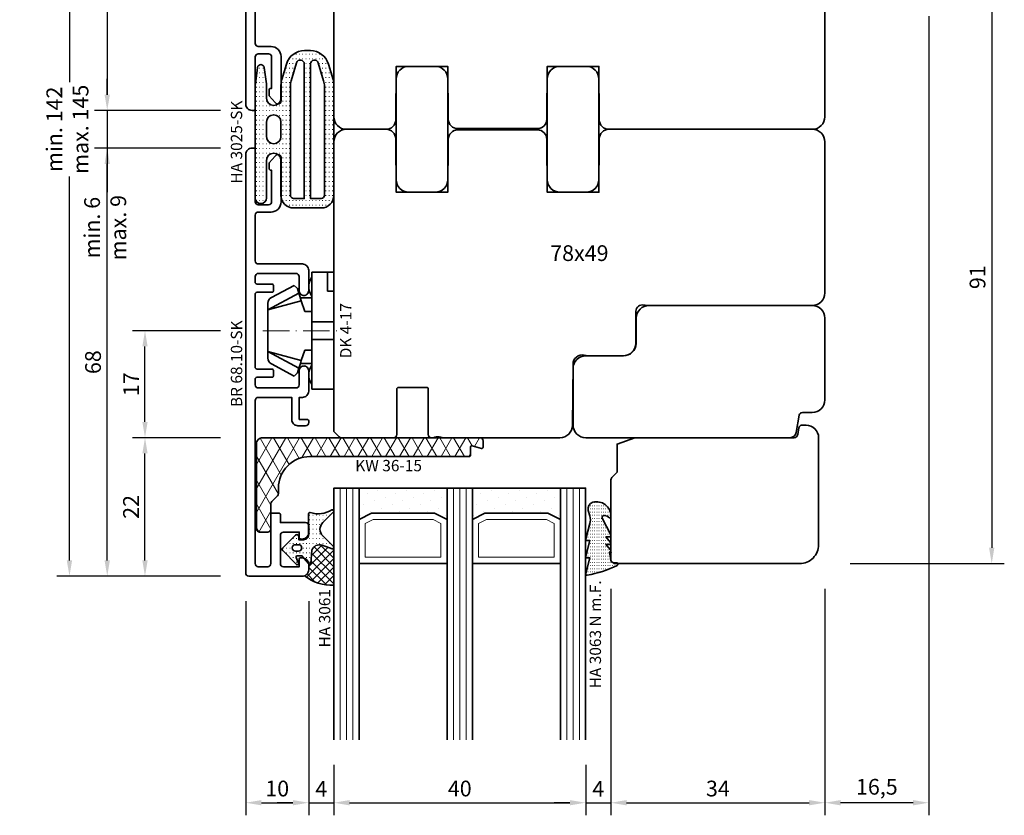
# Model space of a CAD drawing. Units: millimetres. Extents: x -85 to 3269, y -10100 to 93.
# Drawn here: x 878 to 1035, y -9118 to -8992 of the extents above; entities that cross this region are included whole.
import ezdxf
from ezdxf.enums import TextEntityAlignment as Align

# ---------------------------------------------------------------- set-up
doc = ezdxf.new("R2010")
doc.units = ezdxf.units.MM
doc.linetypes.add('Strich-Punkt-Linie', pattern=[6.3, 4.2, -1.05, 0, -1.05])
doc.layers.get('Defpoints').update_dxf_attribs({"color": 141})
for name, color, linetype, lineweight in [('FT_00_Artikelnummern', 6, 'Continuous', 35), ('FT_00_Bemaßungen', 3, 'Continuous', 25), ('FT_00_Bemerkungen', 3, 'Continuous', 25), ('FT_00_Schraffuren', 8, 'Continuous', 18), ('FT_01_Holz', 43, 'Continuous', 35), ('FT_02_Glas', 140, 'Continuous', 35), ('FT_03_Aluminium', 240, 'Continuous', 35), ('FT_05_Dichtungen', 154, 'Continuous', 35), ('FT_06_Kunststoff', 4, 'Continuous', 35), ('FT__Mittellinien', 8, 'Strich-Punkt-Linie', 18)]:
    doc.layers.add(name, color=color, linetype=linetype, lineweight=lineweight)
doc.layers.get('0').off()
doc.styles.add('FT_2020_01.8', font='tahoma.ttf', dxfattribs={"height": 1.8})
doc.styles.add('FT_2020_02.5', font='tahoma.ttf', dxfattribs={"height": 2.5})
doc.dimstyles.new('FT_1zu1', dxfattribs={"dimtxt": 2.5, "dimasz": 2.5, "dimexe": 2, "dimexo": 4, "dimtad": 1, "dimtxsty": 'FT_2020_02.5', "dimcen": 2.5, "dimclrt": 6, "dimadec": 0, "dimazin": 0, "dimtfac": 1, "dimtix": 1, "dimtmove": 0, "dimatfit": 0, "dimfxl": 0, "dimarcsym": 0})

# ---------------------------------------------------------------- blocks, each defined once
blk = doc.blocks.new('GUTMANN_Halter_DK 4-17')
for p, q in [((-3.5, 8.5), (-3.5, 9.3)), ((0, 9.3), (-3.5, 9.3)), ((-3.5, 5.5), (-3.5, 8.5)), ((-1, 7.92), (-1, 9.3)), ((-1, 7.48), (-1, 7.92)), ((0, 9.3), (0, 2.35)), ((-6.3, 7.2), (-9.92, 5.28)), ((-6.3, 7.2), (-5.8, 6.7)), ((-5.57, 5.98), (-5.8, 6.7)), ((-1, 6.3), (-1, 7.48)), ((0, 6.3), (-1, 6.3)), ((-10.5, 3.33), (-5.57, 5.98)), ((-10.5, 3.33), (-5.17, 4.75)), ((-5.41, 5.51), (-5.57, 5.98)), ((-5.17, 4.75), (-5.41, 5.51)), ((-5.31, 5.2), (-3.5, 5.2)), ((-4.62, 3.07), (-5.17, 4.75)), ((-3.5, 4.5), (-3.5, 5.5)), ((-10.5, 4.1), (-10.5, 4.37)), ((-10.5, 3.33), (-10.5, 4.1)), ((-10.5, 3.33), (-10.5, 4.1)), ((-10.5, 0), (-10.5, 3.33)), ((-10.5, 0), (-10.5, 3.33)), ((-3.5, 3.18), (-3.5, 4.5)), ((-3.5, 2.35), (-3.5, 3.18)), ((-3.5, 3.07), (-4.62, 3.07)), ((-3.5, 1.41), (-3.5, 2.35)), ((0, 1.41), (0, 2.35)), ((-10.5, -3.33), (-10.5, 0)), ((0, 1.41), (-3.5, 1.41)), ((-3.5, 0), (-3.5, 1.41)), ((0, 0), (0, 1.41)), ((0, -1.41), (0, 0)), ((-3.5, -1.41), (-3.5, 0)), ((0, -1.41), (-3.5, -1.41)), ((-3.5, -2.35), (-3.5, -1.41)), ((0, -2.35), (0, -1.41)), ((-5.17, -4.75), (-4.62, -3.07)), ((-4.62, -3.07), (-3.5, -3.07)), ((-3.5, -3.07), (-3.5, -2.35)), ((-3.5, -3.18), (-3.5, -3.07)), ((0, -2.35), (0, -7.6)), ((-10.5, -3.33), (-5.17, -4.75)), ((-10.5, -3.33), (-5.57, -5.98)), ((-10.5, -4.37), (-10.5, -3.33)), ((-3.5, -4.5), (-3.5, -3.18)), ((-3.5, -5.2), (-3.5, -4.5)), ((-9.92, -5.28), (-6.3, -7.2)), ((-5.8, -6.7), (-5.57, -5.98)), ((-5.57, -5.98), (-5.31, -5.2)), ((-5.31, -5.2), (-5.17, -4.75)), ((-3.5, -5.2), (-5.31, -5.2)), ((-3.5, -5.5), (-3.5, -5.2)), ((-3.5, -7.48), (-3.5, -5.5)), ((-5.8, -6.7), (-6.3, -7.2)), ((-3.5, -8.5), (-3.5, -7.48)), ((0, -7.6), (0, -9.3)), ((-3.5, -9.3), (-3.5, -8.5)), ((-3.5, -9.3), (0, -9.3))]:
    blk.add_line(p, q)
for centre, radius, start, end in [((-1.5, 7), 2.5, 143.1301, 216.8699), ((-9.5, 4.37), 1, 115, 180), ((-9.5, -4.37), 1, 180, 245), ((-1.5, -7), 2.5, 143.1301, 216.8699)]:
    blk.add_arc(centre, radius, start, end)
at = {"layer": 'FT__Mittellinien'}
blk.add_line((-11.27, 0), (0.8, 0), dxfattribs=at)
at = {"layer": 'FT_00_Artikelnummern', "style": 'FT_2020_01.8'}
blk.add_attdef('ARTIKELNR', text='', height=1.8, rotation=90, dxfattribs=at).set_placement((1, 0), align=Align.TOP_CENTER)
blk = doc.blocks.new('*D5827')
at = {"layer": 'Defpoints', "color": 0}
for p in [(898.09, -9058.5), (914.09, -9058.5), (914.09, -9080.5)]:
    blk.add_point(p, dxfattribs=at)
at = {"layer": 'FT_00_Bemaßungen', "color": 0, "lineweight": -2}
for p, q in [((910.09, -9058.5), (896.09, -9058.5)), ((898.09, -9078), (898.09, -9061)), ((910.09, -9080.5), (896.09, -9080.5))]:
    blk.add_line(p, q, dxfattribs=at)
at = {"layer": 'FT_00_Bemaßungen', "color": 0}
for points in [[(898.51, -9061), (897.67, -9061), (898.09, -9058.5)], [(897.67, -9078), (898.51, -9078), (898.09, -9080.5)]]:
    blk.add_solid(points, dxfattribs=at)
at = {"layer": 'FT_00_Bemaßungen', "color": 6, "insert": (896.19, -9069.5), "char_height": 2.5, "attachment_point": 5, "rotation": 90, "style": 'FT_2020_02.5', "bg_fill": 3, "box_fill_scale": 1.1, "bg_fill_color": 256, "bg_fill_true_color": 13158600, "bg_fill_transparency": 0}
blk.add_mtext('22', dxfattribs=at)
blk = doc.blocks.new('*D5828')
at = {"layer": 'Defpoints', "color": 0}
for p in [(892.09, -9012.5), (914.09, -9012.5), (914.09, -9080.5)]:
    blk.add_point(p, dxfattribs=at)
at = {"layer": 'FT_00_Bemaßungen', "color": 0, "lineweight": -2}
for p, q in [((910.09, -9012.5), (890.09, -9012.5)), ((892.09, -9078), (892.09, -9015)), ((910.09, -9080.5), (890.09, -9080.5))]:
    blk.add_line(p, q, dxfattribs=at)
at = {"layer": 'FT_00_Bemaßungen', "color": 0}
for points in [[(892.51, -9015), (891.67, -9015), (892.09, -9012.5)], [(891.67, -9078), (892.51, -9078), (892.09, -9080.5)]]:
    blk.add_solid(points, dxfattribs=at)
at = {"layer": 'FT_00_Bemaßungen', "color": 6, "insert": (890.16, -9046.5), "char_height": 2.5, "attachment_point": 5, "rotation": 90, "style": 'FT_2020_02.5', "bg_fill": 3, "box_fill_scale": 1.1, "bg_fill_color": 256, "bg_fill_true_color": 13158600, "bg_fill_transparency": 0}
blk.add_mtext('68', dxfattribs=at)
blk = doc.blocks.new('*D5829')
at = {"layer": 'Defpoints', "color": 0}
for p in [(898.09, -9041.5), (914.09, -9041.5), (914.09, -9058.5)]:
    blk.add_point(p, dxfattribs=at)
at = {"layer": 'FT_00_Bemaßungen', "color": 0, "lineweight": -2}
for p, q in [((910.09, -9041.5), (896.09, -9041.5)), ((898.09, -9056), (898.09, -9044)), ((910.09, -9058.5), (896.09, -9058.5))]:
    blk.add_line(p, q, dxfattribs=at)
at = {"layer": 'FT_00_Bemaßungen', "color": 0}
for points in [[(898.51, -9044), (897.67, -9044), (898.09, -9041.5)], [(897.67, -9056), (898.51, -9056), (898.09, -9058.5)]]:
    blk.add_solid(points, dxfattribs=at)
at = {"layer": 'FT_00_Bemaßungen', "color": 6, "insert": (896.21, -9050), "char_height": 2.5, "attachment_point": 5, "rotation": 90, "style": 'FT_2020_02.5', "bg_fill": 3, "box_fill_scale": 1.1, "bg_fill_color": 256, "bg_fill_true_color": 13158600, "bg_fill_transparency": 0}
blk.add_mtext('17', dxfattribs=at)
blk = doc.blocks.new('*D5833')
at = {"layer": 'Defpoints', "color": 0}
for p in [(1022.59, -8987.5), (1006.09, -9078.5), (1032.59, -9078.5)]:
    blk.add_point(p, dxfattribs=at)
at = {"layer": 'FT_00_Bemaßungen', "color": 0, "lineweight": -2}
for p, q in [((1026.59, -8987.5), (1034.59, -8987.5)), ((1032.59, -8990), (1032.59, -9076)), ((1010.09, -9078.5), (1034.59, -9078.5))]:
    blk.add_line(p, q, dxfattribs=at)
at = {"layer": 'FT_00_Bemaßungen', "color": 0}
for points in [[(1033.01, -8990), (1032.17, -8990), (1032.59, -8987.5)], [(1032.17, -9076), (1033.01, -9076), (1032.59, -9078.5)]]:
    blk.add_solid(points, dxfattribs=at)
at = {"layer": 'FT_00_Bemaßungen', "color": 6, "insert": (1030.66, -9033), "char_height": 2.5, "attachment_point": 5, "rotation": 90, "style": 'FT_2020_02.5', "bg_fill": 3, "box_fill_scale": 1.1, "bg_fill_color": 256, "bg_fill_true_color": 13158600, "bg_fill_transparency": 0}
blk.add_mtext('91', dxfattribs=at)
blk = doc.blocks.new('GUTMANN_Dichtung_HA 3025-SK')
at = {"layer": 'FT_00_Schraffuren'}
h = blk.add_hatch(dxfattribs=at)
h.set_pattern_fill('ACAD_ISO07W100', color=256, scale=0.15, style=0)
h.set_pattern_definition([(0, (-1038.2941, -603.2093), (0, 0.75), [0.075, -0.45])])
h.paths.add_polyline_path([(0, 17.73, -0.970198), (1.8, 17.78), (1.8, 6.83), (0, 6.83)])
h.paths.add_polyline_path([(0, 6.83), (1.8, 6.83), (1.8, -0.1, -0.026248), (1.78, -0.41), (1.41, -3.01, -0.870597), (0.39, -3.01), (0.03, -0.41, -0.034547), (0, 0)])
h.paths.add_polyline_path([(1.8, 11.77, 1), (4.1, 11.77), (4.1, 17.33, -0.414212), (6.1, 19.33), (10.5, 19.33, -0.414215), (12.5, 17.33), (12.5, 6.83), (11, 6.83), (11, 17.33, 0.414214), (10.5, 17.83), (8.8, 17.83), (8.8, 6.83), (7.8, 6.83), (7.8, 17.83), (6.1, 17.83, 0.414214), (5.6, 17.33), (5.6, 6.83), (4.1, 6.83), (4.1, 7.98, 1), (1.8, 7.98)])
h.paths.add_polyline_path([(4.1, 5.68), (4.1, 6.83), (5.6, 6.83), (5.6, -0.01, 0.073068), (5.73, -0.88), (6.58, -3.73, 0.863814), (7.8, -3.55), (7.8, 6.83), (8.8, 6.83), (8.8, -3.55, 0.86381), (10.02, -3.73), (10.87, -0.88, 0.073071), (11, -0.01), (11, 6.83), (12.5, 6.83), (12.5, -0.23, -0.073071), (12.37, -1.09), (11.64, -3.53, -0.331122), (8.77, -5.67), (7.83, -5.67, -0.331122), (4.96, -3.53), (4.22, -1.09, -0.073067), (4.1, -0.23), (4.1, 1.89, 1), (1.8, 1.89), (1.8, 5.62, 0.973557)])
for points in [[(8.77, -5.67), (7.83, -5.67, -0.331122), (4.96, -3.53), (4.22, -1.09, -0.073067), (4.1, -0.23), (4.1, 1.89, 1), (1.8, 1.89), (1.8, 0, -0.034547), (1.78, -0.41), (1.41, -3.01, -0.870597), (0.39, -3.01), (0.03, -0.41, -0.034547), (0, 0), (0, 17.73, -1), (1.8, 17.73), (1.8, 11.77, 1), (4.1, 11.77), (4.1, 17.33, -0.414212), (6.1, 19.33), (10.5, 19.33, -0.414215), (12.5, 17.33), (12.5, -0.23, -0.073071), (12.37, -1.09), (11.64, -3.53, -0.331122)], [(6.58, -3.73, 0.863814), (7.8, -3.55), (7.8, 17.83), (6.1, 17.83, 0.414214), (5.6, 17.33), (5.6, -0.01, 0.073068), (5.73, -0.88)], [(10.02, -3.73, -0.86381), (8.8, -3.55), (8.8, 17.83), (10.5, 17.83, -0.414214), (11, 17.33), (11, -0.01, -0.073071), (10.87, -0.88)], [(4.1, 7.98, 1), (1.8, 7.98), (1.8, 5.68, 1), (4.1, 5.68)]]:
    blk.add_lwpolyline(points, format="xyb", close=True)
at = {"layer": 'FT_00_Artikelnummern', "style": 'FT_2020_01.8'}
blk.add_attdef('ARTIKELNR', text='', height=1.8, rotation=90, dxfattribs=at).set_placement((0, 8.86), align=Align.BOTTOM_CENTER)
blk = doc.blocks.new('GUTMANN_Rahmen_BR 68.10-SK')
blk.add_lwpolyline([(29, 8.7, -0.414214), (28.8, 8.5), (20.5, 8.5, 0.414214), (20, 8), (20, 6.38, 0.414214), (20.5, 5.88), (25.5, 5.88), (25.5, 6, -0.414214), (25.8, 6.3), (26.52, 6.3, -0.132187), (26.67, 6.26), (27.75, 5.32, -0.267386), (28, 4.88, -0.414214), (27.5, 4.38), (25.45, 4.38), (20.45, 4.38, -0.414214), (18.85, 5.98), (18.85, 8, 0.414214), (18.35, 8.5), (11.1, 8.5, 0.414214), (10.6, 8), (10.6, 1, -0.414214), (9.6, 0), (6.35, 0, -0.414214), (5.6, 0.75, -0.414214), (6.35, 1.5), (8.6, 1.5, 0.414214), (9.1, 2), (9.1, 8, 0.414214), (8.6, 8.5), (7.7, 8.5, 0.414214), (7.4, 8.2), (7.4, 5.8, -0.414214), (7.2, 5.6), (6.3, 5.6, -0.414214), (6.1, 5.8), (6.1, 8.2, 0.414214), (5.8, 8.5), (-5.8, 8.5, 0.414214), (-6.1, 8.2), (-6.1, 5.8, -0.414214), (-6.3, 5.6), (-7.2, 5.6, -0.414214), (-7.4, 5.8), (-7.4, 8.2, 0.414214), (-7.7, 8.5), (-8.6, 8.5, 0.414214), (-9.1, 8), (-9.1, 2, 0.414214), (-8.6, 1.5), (-6.35, 1.5, -0.414214), (-5.6, 0.75, -0.414214), (-6.35, 0), (-9.6, 0, -0.414214), (-10.6, 1), (-10.6, 1.5), (-14.1, 1.5), (-14.1, 0.2, -0.414214), (-14.3, 0), (-14.6, 0, -0.414214), (-15.1, 0.5), (-15.1, 1.7, -0.414214), (-14.1, 2.7), (-10.6, 2.7), (-10.6, 8, 0.414214), (-11.1, 8.5), (-37, 8.5, 0.414214), (-37.5, 8), (-37.5, 6.5, 0.414214), (-37, 6), (-29.2, 6, -0.414214), (-29, 5.8), (-29, 4.7, -0.414214), (-29.2, 4.5), (-30.5, 4.5), (-30.5, 0.5, -0.414214), (-31, 0), (-32.1, 0, -0.414214), (-33.1, 1), (-33.1, 1.3, -0.414214), (-32.9, 1.5), (-32, 1.5), (-32, 4), (-32, 1.5), (-32, 4, 0.414214), (-32.5, 4.5), (-37, 4.5, 0.414214), (-37.5, 4), (-37.5, 1.5), (-36.3, 1.5, -0.414214), (-36.1, 1.3), (-36.1, 1, -0.414214), (-37.1, 0), (-38, 0, -0.414214), (-39, 1), (-39, 9.5, -0.414214), (-38.5, 10), (28, 10, -0.414214), (29, 9)], format="xyb", close=True)
at = {"layer": 'FT_00_Artikelnummern', "style": 'FT_2020_01.8'}
blk.add_attdef('ARTIKELNR', text='', height=1.8, dxfattribs=at).set_placement((-5.25, 10), align=Align.BOTTOM_CENTER)
blk = doc.blocks.new('*D5847')
at = {"layer": 'Defpoints', "color": 0}
for p in [(914.09, -8938.5), (892.09, -9006.5), (914.09, -9006.5)]:
    blk.add_point(p, dxfattribs=at)
at = {"layer": 'FT_00_Bemaßungen', "color": 0, "lineweight": -2}
for p, q in [((910.09, -8938.5), (890.09, -8938.5)), ((892.09, -8941), (892.09, -9004)), ((910.09, -9006.5), (890.09, -9006.5))]:
    blk.add_line(p, q, dxfattribs=at)
at = {"layer": 'FT_00_Bemaßungen', "color": 0}
for points in [[(892.51, -8941), (891.67, -8941), (892.09, -8938.5)], [(891.67, -9004), (892.51, -9004), (892.09, -9006.5)]]:
    blk.add_solid(points, dxfattribs=at)
at = {"layer": 'FT_00_Bemaßungen', "color": 6, "insert": (890.16, -8972.5), "char_height": 2.5, "attachment_point": 5, "rotation": 90, "style": 'FT_2020_02.5', "bg_fill": 3, "box_fill_scale": 1.1, "bg_fill_color": 256, "bg_fill_true_color": 13158600, "bg_fill_transparency": 0}
blk.add_mtext('68', dxfattribs=at)
blk = doc.blocks.new('*D5848')
at = {"layer": 'Defpoints', "color": 0}
for p in [(914.09, -9006.5), (892.09, -9012.5), (914.09, -9012.5)]:
    blk.add_point(p, dxfattribs=at)
at = {"layer": 'FT_00_Bemaßungen', "color": 0, "lineweight": -2}
for p, q in [((892.09, -9004), (892.09, -9001.5)), ((910.09, -9006.5), (890.09, -9006.5)), ((892.09, -9006.5), (892.09, -9012.5)), ((910.09, -9012.5), (890.09, -9012.5)), ((892.09, -9012.5), (892.09, -9019.5)), ((892.09, -9015), (892.09, -9017.5))]:
    blk.add_line(p, q, dxfattribs=at)
at = {"layer": 'FT_00_Bemaßungen', "color": 0}
for points in [[(891.67, -9004), (892.51, -9004), (892.09, -9006.5)], [(892.51, -9015), (891.67, -9015), (892.09, -9012.5)]]:
    blk.add_solid(points, dxfattribs=at)
at = {"layer": 'FT_00_Bemaßungen', "color": 6, "insert": (892.09, -9025.13), "char_height": 2.5, "attachment_point": 5, "rotation": 90, "style": 'FT_2020_02.5'}
blk.add_mtext('min. 6 \\Pmax. 9', dxfattribs=at)
blk = doc.blocks.new('Holz_Blendrahmen_IV78x70_Vorlage')
blk.add_lwpolyline([(78, 47, 0.414214), (76, 49), (49.88, 49, 0.056077), (49.21, 48.93, -0.47879), (47.99, 49.89), (47.95, 55.02, 0.41166), (45.95, 57), (40.47, 57), (39.75, 56.87, -0.463654), (37.99, 58.34), (37.9, 68.02, 0.41166), (35.9, 70), (17.47, 70), (16.75, 69.87, -0.157678), (15.83, 70), (15.5, 70, 0.414214), (15, 69.5), (15, 62.3, -0.414214), (14.7, 62), (10.3, 62, -0.414214), (10, 62.3), (10, 69.5, 0.414214), (9.5, 70), (1.21, 70, 0.198912), (0.85, 69.85), (0, 69)], format="xyb")
blk = doc.blocks.new('Holz_Blendrahmen_IV78x49_Kopplung')
blk.add_lwpolyline([(48, 0), (2, 0, 0.414214), (0, -2), (0, -8.33, 0.41166), (1.49, -9.83), (10, -9.9), (10, -18.1), (1.59, -18.17, 0.41166), (0.1, -19.67), (0.1, -32.33, 0.41166), (1.59, -33.83), (10, -33.9), (10, -42.1), (1.49, -42.17, 0.41166), (0, -43.67), (0, -76, 0.414214), (2, -78), (26, -78)], format="xyb")
at = {"rotation": 270}
blk.add_blockref('Holz_Blendrahmen_IV78x70_Vorlage', (-21, 0), dxfattribs=at)
at = {"layer": 'FT_00_Bemerkungen', "style": 'FT_2020_02.5', "flags": 8}
blk.add_attdef('Kantelbezeichnung', text='', height=2.5, dxfattribs=at).set_placement((20, -39), align=Align.MIDDLE)
blk = doc.blocks.new('*D5849')
at = {"layer": 'Defpoints', "color": 0}
for p in [(914.09, -8938.5), (886.09, -9080.5), (914.09, -9080.5)]:
    blk.add_point(p, dxfattribs=at)
at = {"layer": 'FT_00_Bemaßungen', "color": 0, "lineweight": -2}
for p, q in [((910.09, -8938.5), (884.09, -8938.5)), ((886.09, -8941), (886.09, -9002.01)), ((886.09, -9078), (886.09, -9016.99)), ((910.09, -9080.5), (884.09, -9080.5))]:
    blk.add_line(p, q, dxfattribs=at)
at = {"layer": 'FT_00_Bemaßungen', "color": 0}
for points in [[(886.51, -8941), (885.67, -8941), (886.09, -8938.5)], [(885.67, -9078), (886.51, -9078), (886.09, -9080.5)]]:
    blk.add_solid(points, dxfattribs=at)
at = {"layer": 'FT_00_Bemaßungen', "color": 6, "insert": (886.09, -9009.5), "char_height": 2.5, "attachment_point": 5, "rotation": 90, "style": 'FT_2020_02.5'}
blk.add_mtext('min. 142 \\Pmax. 145', dxfattribs=at)
blk = doc.blocks.new('Glas_40 mm_4-14-4-14-4')
at = {"layer": 'FT_00_Schraffuren'}
h = blk.add_hatch(dxfattribs=at)
h.set_pattern_fill('DOTS', color=256, angle=45, style=0)
h.set_pattern_definition([(45, (41, -6), (-0.561266, 1.6838), [0, -1.5875])])
h.paths.add_polyline_path([(18, 5), (16, 4), (6, 4), (4, 5), (4, 0), (18, 0)])
h.paths.add_polyline_path([(36, 5), (34, 4), (24, 4), (22, 5), (22, 0), (36, 0)])
for p, q in [((18, 12), (4, 12)), ((36, 12), (22, 12))]:
    blk.add_line(p, q)
for points in [[(0, 40), (0, 0), (4, 0), (4, 40)], [(18, 40), (18, 0), (22, 0), (22, 40)], [(36, 40), (36, 0), (40, 0), (40, 40)]]:
    blk.add_lwpolyline(points)
for points in [[(18, 5), (16, 4), (6, 4), (4, 5), (4, 0), (18, 0)], [(36, 5), (34, 4), (24, 4), (22, 5), (22, 0), (36, 0)]]:
    blk.add_lwpolyline(points, close=True)
for p, q in [((1, 0), (1, 40)), ((2, 0), (2, 40)), ((3, 0), (3, 40)), ((19, 0), (19, 40)), ((20, 0), (20, 40)), ((21, 0), (21, 40)), ((37, 0), (37, 40)), ((38, 0), (38, 40)), ((39, 0), (39, 40)), ((4, 12), (4, 5)), ((18, 5), (18, 12))]:
    blk.add_line(p, q, dxfattribs=at)
for points in [[(15.76, 5), (17, 5.62), (17, 11), (5, 11), (5, 5.62), (6.24, 5)], [(33.76, 5), (35, 5.62), (35, 11), (23, 11), (23, 5.62), (24.24, 5)]]:
    blk.add_lwpolyline(points, close=True, dxfattribs=at)
blk = doc.blocks.new('Holz_IV78_FüllstückFestverglasung_Verglasungsleiste')
blk.add_lwpolyline([(74, 90, -0.414214), (77, 87), (77, 70, -0.414214), (75, 68), (74.37, 68, -0.36397), (73.88, 68.41), (73.69, 69.5, 0.36397), (73.1, 70), (47.79, 70), (45, 71.01), (45, 75.5), (44.15, 76.35, -0.198912), (44, 76.71), (44, 80.5), (44, 80.5), (44, 83.5), (44, 83.5), (44, 89.5), (44.5, 90)], format="xyb", close=True)
blk = doc.blocks.new('Holz_IV78_FüllstückFestverglasung')
blk.add_lwpolyline([(38, 68), (38, 59, 0.414214), (40, 57), (46, 57, -0.41166), (48, 55.02), (48.04, 50.98, 0.41166), (50.04, 49), (76, 49, 0.414214), (78, 51), (78, 64, 0.414214), (76, 66), (74.42, 66, -0.36397), (73.93, 66.41), (73.44, 69.17, 0.36397), (72.46, 70), (40, 70, 0.414214)], format="xyb", close=True)
blk.add_blockref('Holz_IV78_FüllstückFestverglasung_Verglasungsleiste', (0, 0))
blk = doc.blocks.new('GUTMANN_Kunststoffwinkel_KW 36-15')
at = {"layer": 'FT_00_Schraffuren'}
h = blk.add_hatch(dxfattribs=at)
h.set_pattern_fill('DIAMONDS', color=256, scale=0.3, style=0)
edge = h.paths.add_edge_path()
edge.add_line((33.45, 1.7), (31.95, 1.3))
edge.add_arc((31.9, 1.49), 0.2, 180, 285, ccw=False)
edge.add_line((31.7, 1.49), (31.7, 2.8))
edge.add_arc((31.5, 2.8), 0.2, 0, 90)
edge.add_line((31.5, 3), (31.2, 3))
edge.add_line((31.2, 3), (6.2, 3))
edge.add_arc((6.2, 8), 5, 180, 270, ccw=False)
edge.add_line((1.2, 8), (1.2, 8.89))
edge.add_arc((0.7, 8.89), 0.5, 360, 405)
edge.add_line((1.05, 9.25), (0.15, 10.16))
edge.add_arc((0.5, 10.51), 0.5, 180, 225, ccw=False)
edge.add_line((0, 10.51), (0, 14.5))
edge.add_arc((-0.5, 14.5), 0.5, 0, 90)
edge.add_line((-0.5, 15), (-1.8, 15))
edge.add_arc((-1.8, 14.5), 0.5, 90, 180)
edge.add_line((-2.3, 14.5), (-2.3, 1))
edge.add_arc((-1.3, 1), 1, 180, 270)
edge.add_line((-1.3, 0), (33.2, 0))
edge.add_arc((33.2, 0.5), 0.5, 270, 360)
edge.add_line((33.7, 0.5), (33.7, 1.5))
edge.add_arc((33.5, 1.5), 0.203, 358.9683, 463.9683)
blk.add_lwpolyline([(33.45, 1.7), (31.95, 1.3, -0.493145), (31.7, 1.49), (31.7, 2.8, 0.414214), (31.5, 3), (31.2, 3), (6.2, 3, -0.414214), (1.2, 8), (1.2, 8.89, 0.198912), (1.05, 9.25), (0.15, 10.16, -0.198912), (0, 10.51), (0, 14.5, 0.414214), (-0.5, 15), (-1.8, 15, 0.414214), (-2.3, 14.5), (-2.3, 1, 0.414214), (-1.3, 0), (33.2, 0, 0.414214), (33.7, 0.5), (33.7, 1.5, 0.493145)], format="xyb", close=True)
at = {"layer": 'FT_00_Artikelnummern', "style": 'FT_2020_01.8'}
blk.add_attdef('ARTIKELNR', text='', height=1.8, dxfattribs=at).set_placement((18.7, 3), align=Align.BOTTOM_CENTER)
blk = doc.blocks.new('GUTMANN_Dichtung_HA 3061')
at = {"layer": 'FT_00_Schraffuren'}
h = blk.add_hatch(dxfattribs=at)
h.set_pattern_fill('ANSI37', color=256, scale=0.3, style=0)
edge = h.paths.add_edge_path()
edge.add_arc((0.44, 2.21), 1, 0, 70.9233, ccw=False)
edge.add_line((1.44, 2.21), (1.44, 1.31))
edge.add_arc((0.44, 1.31), 1, 357.9875, 360, ccw=False)
edge.add_arc((1.57, 1.13), 0.2, 23.7269, 130.9571, ccw=False)
edge.add_line((1.76, 1.21), (1.96, -0.89))
edge.add_arc((3.2, -0.44), 1.32, 199.9535, 286.2266)
edge.add_line((3.57, -1.71), (5.17, -1.12))
edge.add_arc((5.24, -1.31), 0.2, 0, 110, ccw=False)
edge.add_line((5.44, -1.31), (5.44, 4.66))
edge.add_arc((5.1, -2.29), 6.96, 87.1785, 128.4751)
h = blk.add_hatch(dxfattribs=at)
h.set_pattern_fill('ACAD_ISO07W100', color=256, scale=0.15, style=0)
h.set_pattern_definition([(0, (-1188.9015, 853.0434), (-9e-17, -0.75), [0.075, -0.45])])
h.paths.add_polyline_path([(0.37, 0), (-0.37, 0, -0.54407), (-0.55, 0.28), (-0.16, 1.16, 0.833147), (-0.48, 1.38), (-2.68, -0.82, 0.414214), (-2.68, -1.24), (-0.65, -3.27, 0.198912), (-0.44, -3.36, 0.414214), (-0.14, -3.06), (-0.14, -2.56), (0.64, -2.56, -0.414214), (1.44, -3.36), (1.44, -6.67, 0.505268), (1.7, -6.86, -0.214433), (5.14, -7.29, 0.132103), (5.24, -7.31, 0.414214), (5.44, -7.11, 0.198912), (5.38, -6.97), (3.68, -5.27, -0.198901), (3.24, -4.21, -0.198923), (3.68, -3.16), (5.38, -1.45, 0.198912), (5.44, -1.31, 0.403809), (5.25, -1.11, 0.096477), (5.17, -1.13), (3.57, -1.71, -0.395287), (1.96, -0.89), (1.76, 1.21, 0.555868), (1.42, 1.25)])
h.paths.add_polyline_path([(-1.17, -1.26, -0.414214), (-0.67, -0.76), (-0.17, -0.76, -0.414214), (0.33, -1.26, -0.414214), (-0.17, -1.76), (-0.67, -1.76, -0.414214)], flags=16)
for points in [[(-0.37, 0), (0.37, 0), (0.37, 0), (1.42, 1.25), (1.42, 1.25, -0.555868), (1.76, 1.21), (1.76, 1.21), (1.96, -0.89), (1.96, -0.89, 0.395287), (3.57, -1.71), (3.57, -1.71), (5.17, -1.13), (5.17, -1.13, -0.096477), (5.25, -1.11), (5.25, -1.11, -0.403809), (5.44, -1.31), (5.44, -1.31, -0.198912), (5.38, -1.45), (5.38, -1.45), (3.68, -3.16), (3.68, -3.16, 0.198923), (3.24, -4.21), (3.24, -4.21, 0.198901), (3.68, -5.27), (3.68, -5.27), (5.38, -6.97), (5.38, -6.97, -0.198912), (5.44, -7.11), (5.44, -7.11, -0.414214), (5.24, -7.31), (5.24, -7.31, -0.132103), (5.14, -7.29), (5.14, -7.29, 0.214433), (1.7, -6.86), (1.7, -6.86, -0.505268), (1.44, -6.67), (1.44, -6.67), (1.44, -3.36), (1.44, -3.36, 0.414214), (0.64, -2.56), (0.64, -2.56), (-0.14, -2.56), (-0.14, -2.56), (-0.14, -3.06), (-0.14, -3.06, -0.414214), (-0.44, -3.36), (-0.44, -3.36, -0.198912), (-0.65, -3.27), (-0.65, -3.27), (-2.68, -1.24), (-2.68, -1.24, -0.414214), (-2.68, -0.82), (-2.68, -0.82), (-0.48, 1.38), (-0.48, 1.38, -0.833147), (-0.16, 1.16), (-0.16, 1.16), (-0.55, 0.28), (-0.55, 0.28, 0.54407), (-0.37, 0), (-0.37, 0), (-0.37, 0), (-0.37, 0), (-0.37, 0), (-0.37, 0), (-0.37, 0), (-0.37, 0), (-0.37, 0), (-0.37, 0), (-0.37, 0), (-0.37, 0), (-0.37, 0), (-0.37, 0), (-0.37, 0), (-0.37, 0), (-0.37, 0), (-0.37, 0), (-0.37, 0), (-0.37, 0), (-0.37, 0), (-0.37, 0), (-0.37, 0), (-0.37, 0), (-0.37, 0), (-0.37, 0), (-0.37, 0), (-0.37, 0), (-0.37, 0), (-0.37, 0), (-0.37, 0)], [(-0.67, -0.76, 0.414214), (-1.17, -1.26), (-1.17, -1.26, 0.414214), (-0.67, -1.76), (-0.67, -1.76), (-0.17, -1.76), (-0.17, -1.76, 0.414214), (0.33, -1.26), (0.33, -1.26, 0.414214), (-0.17, -0.76), (-0.17, -0.76), (-0.67, -0.76), (-0.67, -0.76), (-0.67, -0.76), (-0.67, -0.76), (-0.67, -0.76), (-0.67, -0.76), (-0.67, -0.76)]]:
    blk.add_lwpolyline(points, format="xyb", close=True)
blk.add_arc((5.1, -2.29), 6.96, 87.1785, 128.4751)
at = {"layer": 'FT_00_Artikelnummern', "style": 'FT_2020_01.8'}
blk.add_attdef('ARTIKELNR', text='', height=1.8, rotation=90, dxfattribs=at).set_placement((5.44, 5.61), align=Align.BOTTOM_LEFT)
blk = doc.blocks.new('*D6154')
at = {"layer": 'Defpoints', "color": 0}
for p in [(914.09, -9080.5), (924.09, -9080.5), (924.09, -9116.5)]:
    blk.add_point(p, dxfattribs=at)
at = {"layer": 'FT_00_Bemaßungen', "color": 0, "lineweight": -2}
for p, q in [((914.09, -9084.5), (914.09, -9118.5)), ((924.09, -9084.5), (924.09, -9118.5)), ((916.59, -9116.5), (921.59, -9116.5))]:
    blk.add_line(p, q, dxfattribs=at)
at = {"layer": 'FT_00_Bemaßungen', "color": 0}
for points in [[(916.59, -9116.08), (916.59, -9116.92), (914.09, -9116.5)], [(921.59, -9116.92), (921.59, -9116.08), (924.09, -9116.5)]]:
    blk.add_solid(points, dxfattribs=at)
at = {"layer": 'FT_00_Bemaßungen', "color": 6, "insert": (919.09, -9114.57), "char_height": 2.5, "attachment_point": 5, "style": 'FT_2020_02.5'}
blk.add_mtext('10', dxfattribs=at)
blk = doc.blocks.new('*D6155')
at = {"layer": 'Defpoints', "color": 0}
for p in [(924.09, -9080.5), (928.09, -9106.5), (928.09, -9116.5)]:
    blk.add_point(p, dxfattribs=at)
at = {"layer": 'FT_00_Bemaßungen', "color": 0, "lineweight": -2}
for p, q in [((924.09, -9084.5), (924.09, -9118.5)), ((928.09, -9110.5), (928.09, -9118.5)), ((921.59, -9116.5), (919.09, -9116.5)), ((924.09, -9116.5), (928.09, -9116.5)), ((930.59, -9116.5), (933.09, -9116.5))]:
    blk.add_line(p, q, dxfattribs=at)
at = {"layer": 'FT_00_Bemaßungen', "color": 0}
for points in [[(921.59, -9116.92), (921.59, -9116.08), (924.09, -9116.5)], [(930.59, -9116.08), (930.59, -9116.92), (928.09, -9116.5)]]:
    blk.add_solid(points, dxfattribs=at)
at = {"layer": 'FT_00_Bemaßungen', "color": 6, "insert": (926.09, -9114.62), "char_height": 2.5, "attachment_point": 5, "style": 'FT_2020_02.5'}
blk.add_mtext('4', dxfattribs=at)
blk = doc.blocks.new('*D6156')
at = {"layer": 'Defpoints', "color": 0}
for p in [(928.09, -9106.5), (968.09, -9106.5), (968.09, -9116.5)]:
    blk.add_point(p, dxfattribs=at)
at = {"layer": 'FT_00_Bemaßungen', "color": 0, "lineweight": -2}
for p, q in [((928.09, -9110.5), (928.09, -9118.5)), ((968.09, -9110.5), (968.09, -9118.5)), ((930.59, -9116.5), (965.59, -9116.5))]:
    blk.add_line(p, q, dxfattribs=at)
at = {"layer": 'FT_00_Bemaßungen', "color": 0}
for points in [[(930.59, -9116.08), (930.59, -9116.92), (928.09, -9116.5)], [(965.59, -9116.92), (965.59, -9116.08), (968.09, -9116.5)]]:
    blk.add_solid(points, dxfattribs=at)
at = {"layer": 'FT_00_Bemaßungen', "color": 6, "insert": (948.09, -9114.57), "char_height": 2.5, "attachment_point": 5, "style": 'FT_2020_02.5'}
blk.add_mtext('40', dxfattribs=at)
blk = doc.blocks.new('*D6157')
at = {"layer": 'Defpoints', "color": 0}
for p in [(972.09, -9078.5), (968.09, -9106.5), (972.09, -9116.5)]:
    blk.add_point(p, dxfattribs=at)
at = {"layer": 'FT_00_Bemaßungen', "color": 0, "lineweight": -2}
for p, q in [((972.09, -9082.5), (972.09, -9118.5)), ((968.09, -9110.5), (968.09, -9118.5)), ((965.59, -9116.5), (963.09, -9116.5)), ((968.09, -9116.5), (972.09, -9116.5)), ((974.59, -9116.5), (977.09, -9116.5))]:
    blk.add_line(p, q, dxfattribs=at)
at = {"layer": 'FT_00_Bemaßungen', "color": 0}
for points in [[(965.59, -9116.92), (965.59, -9116.08), (968.09, -9116.5)], [(974.59, -9116.08), (974.59, -9116.92), (972.09, -9116.5)]]:
    blk.add_solid(points, dxfattribs=at)
at = {"layer": 'FT_00_Bemaßungen', "color": 6, "insert": (970.09, -9114.62), "char_height": 2.5, "attachment_point": 5, "style": 'FT_2020_02.5'}
blk.add_mtext('4', dxfattribs=at)
blk = doc.blocks.new('*D6158')
at = {"layer": 'Defpoints', "color": 0}
for p in [(972.09, -9078.5), (1006.09, -9078.5), (1006.09, -9116.5)]:
    blk.add_point(p, dxfattribs=at)
at = {"layer": 'FT_00_Bemaßungen', "color": 0, "lineweight": -2}
for p, q in [((972.09, -9082.5), (972.09, -9118.5)), ((1006.09, -9082.5), (1006.09, -9118.5)), ((974.59, -9116.5), (1003.59, -9116.5))]:
    blk.add_line(p, q, dxfattribs=at)
at = {"layer": 'FT_00_Bemaßungen', "color": 0}
for points in [[(974.59, -9116.08), (974.59, -9116.92), (972.09, -9116.5)], [(1003.59, -9116.92), (1003.59, -9116.08), (1006.09, -9116.5)]]:
    blk.add_solid(points, dxfattribs=at)
at = {"layer": 'FT_00_Bemaßungen', "color": 6, "insert": (989.09, -9114.57), "char_height": 2.5, "attachment_point": 5, "style": 'FT_2020_02.5'}
blk.add_mtext('34', dxfattribs=at)
blk = doc.blocks.new('*D7433')
at = {"layer": 'Defpoints', "color": 0}
for p in [(1022.59, -8987.5), (1006.09, -9078.5), (1006.09, -9116.5)]:
    blk.add_point(p, dxfattribs=at)
at = {"layer": 'FT_00_Bemaßungen', "color": 0, "lineweight": -2}
for p, q in [((1022.59, -8991.5), (1022.59, -9118.5)), ((1006.09, -9082.5), (1006.09, -9118.5)), ((1020.09, -9116.5), (1008.59, -9116.5))]:
    blk.add_line(p, q, dxfattribs=at)
at = {"layer": 'FT_00_Bemaßungen', "color": 0}
for points in [[(1008.59, -9116.08), (1008.59, -9116.92), (1006.09, -9116.5)], [(1020.09, -9116.92), (1020.09, -9116.08), (1022.59, -9116.5)]]:
    blk.add_solid(points, dxfattribs=at)
at = {"layer": 'FT_00_Bemaßungen', "color": 6, "insert": (1014.34, -9114.29), "char_height": 2.5, "attachment_point": 5, "style": 'FT_2020_02.5'}
blk.add_mtext('16,5', dxfattribs=at)
blk = doc.blocks.new('GUTMANN_Dichtung_HA 3063 N m.F.')
at = {"layer": 'FT_00_Schraffuren'}
h = blk.add_hatch(dxfattribs=at)
h.set_pattern_fill('ACAD_ISO07W100', color=256, scale=0.1, style=0)
h.set_pattern_definition([(0, (-941.5072, -698.67714), (0, 0.5), [0.05, -0.3])])
h.paths.add_polyline_path([(-3.77, 8.34, 0.464266), (-4, 8.14, 0.066064), (-3.99, 8.09), (-3.32, 5.59), (-3.8, 5.59, 0.49379), (-3.99, 5.34), (-3.32, 2.85), (-3.8, 2.85, 0.49379), (-3.99, 2.59), (-3.34, 0.16, -0.133893), (-3.34, -1.08), (-3.58, -1.94, 0.411903), (-2.85, -3.23, 0.4977), (0, -1.08), (0, -0.86, 0.478777), (-0.21, -0.76, -0.120609), (-1.03, -1.15, -0.623901), (-1.36, -0.72), (-0.02, 1.96, 0.557399), (-0.2, 2.25), (-0.79, 2.25), (-0.05, 3.13, 0.637907), (-0.2, 3.46), (-0.79, 3.46), (-0.05, 4.34, 0.637907), (-0.2, 4.67), (0.01, 5.98, -0.342926), (0.45, 6.4), (0.93, 6.41, 0.792758), (1.02, 6.79, 0.073265)])
blk.add_lwpolyline([(-3.77, 8.34, 0.464266), (-4, 8.14, 0.066064), (-3.99, 8.09), (-3.32, 5.59), (-3.8, 5.59, 0.49379), (-3.99, 5.34), (-3.32, 2.85), (-3.8, 2.85, 0.49379), (-3.99, 2.59), (-3.34, 0.16, -0.133893), (-3.34, -1.08), (-3.58, -1.94, 0.411903), (-2.85, -3.23, 0.4977), (0, -1.08), (0, -0.86, 0.478777), (-0.21, -0.76, -0.120609), (-1.03, -1.15, -0.623901), (-1.36, -0.72), (-0.02, 1.96, 0.557399), (-0.2, 2.25), (-0.79, 2.25), (-0.05, 3.13, 0.637907), (-0.2, 3.46), (-0.79, 3.46), (-0.05, 4.34, 0.637907), (-0.2, 4.67), (0.01, 5.98, -0.342926), (0.45, 6.4), (0.93, 6.41, 0.792758), (1.02, 6.79, 0.073265)], format="xyb", close=True)
blk.add_point((0, 4.7))
at = {"layer": 'FT_00_Artikelnummern', "style": 'FT_2020_01.8'}
blk.add_attdef('ARTIKELNR', text='', height=1.8, rotation=90, dxfattribs=at).set_placement((-1, 9.34), align=Align.BOTTOM_LEFT)

msp = doc.modelspace()

# ---------------------------------------------------------------- linework, layer by layer
at = {"layer": 'FT_01_Holz'}
for points in [[(937.989, -9017.5), (937.989, -9001.5, -0.4142136), (939.989, -8999.5), (944.189, -8999.5, -0.4142136), (946.189, -9001.5), (946.189, -9017.5, -0.4142136), (944.189, -9019.5), (939.989, -9019.5, -0.4142136)], [(961.989, -9017.5), (961.989, -9001.5, -0.4142136), (963.989, -8999.5), (968.189, -8999.5, -0.4142136), (970.189, -9001.5), (970.189, -9017.5, -0.4142136), (968.189, -9019.5), (963.989, -9019.5, -0.4142136)]]:
    msp.add_lwpolyline(points, format="xyb", close=True, dxfattribs=at)

# ---------------------------------------------------------------- block references
ref = msp.add_blockref('Holz_Blendrahmen_IV78x49_Kopplung', (928.089, -9009.5), dxfattribs=dict(at, rotation=90))
ref.add_attrib('Kantelbezeichnung', '78x49', dxfattribs={"layer": 'FT_00_Bemerkungen', "height": 2.5, "style": 'FT_2020_02.5', "flags": 8}).set_placement((967.089, -8989.5), align=Align.MIDDLE)
ref = msp.add_blockref('Holz_Blendrahmen_IV78x49_Kopplung', (928.089, -9009.5), dxfattribs=dict(at, xscale=-1, rotation=89.99999999999994))
ref.add_attrib('Kantelbezeichnung', '78x49', dxfattribs={"layer": 'FT_00_Bemerkungen', "height": 2.5, "style": 'FT_2020_02.5', "flags": 8}).set_placement((967.089, -9029.5), align=Align.MIDDLE)
at = {"layer": 'FT_01_Holz', "xscale": -1, "rotation": 180}
msp.add_blockref('Holz_IV78_FüllstückFestverglasung', (928.089, -8988.5), dxfattribs=at)
at = {"layer": 'FT_02_Glas', "xscale": -1, "rotation": 180}
msp.add_blockref('Glas_40 mm_4-14-4-14-4', (928.088, -9066.5), dxfattribs=at)
at = {"layer": 'FT_03_Aluminium'}
ref = msp.add_blockref('GUTMANN_Rahmen_BR 68.10-SK', (924.089, -8977.5), dxfattribs=dict(at, xscale=-1, rotation=89.99999999999994))
ref.add_attrib('ARTIKELNR', 'BR 68.10-SK', dxfattribs={"layer": 'FT_00_Artikelnummern', "height": 1.8, "rotation": 90, "style": 'FT_2020_01.8'}).set_placement((914.089, -8977.25), align=Align.BOTTOM_CENTER)
at = {"layer": 'FT_03_Aluminium', "rotation": 89.99999999999999}
msp.add_blockref('GUTMANN_Rahmen_BR 68.10-SK', (924.089, -9041.5), dxfattribs=at).add_auto_attribs({'ARTIKELNR': 'BR 68.10-SK'})
at = {"layer": 'FT_05_Dichtungen'}
ref = msp.add_blockref('GUTMANN_Dichtung_HA 3025-SK', (915.589, -9002.669), dxfattribs=dict(at, xscale=-1, rotation=180))
ref.add_attrib('ARTIKELNR', 'HA 3025-SK', dxfattribs={"layer": 'FT_00_Artikelnummern', "height": 1.8, "rotation": 90, "style": 'FT_2020_01.8'}).set_placement((914.089, -9011.534), align=Align.BOTTOM_CENTER)
ref = msp.add_blockref('GUTMANN_Dichtung_HA 3063 N m.F.', (972.088, -9072), dxfattribs=dict(at, xscale=-1, rotation=179.9999999999999))
ref.add_attrib('ARTIKELNR2', 'HA 3063 N m.F.', dxfattribs={"layer": 'FT_00_Artikelnummern', "height": 1.8, "rotation": 90, "style": 'FT_2020_01.8'}).set_placement((971.09, -9098.331), align=Align.BOTTOM_LEFT)
ref = msp.add_blockref('GUTMANN_Dichtung_HA 3061', (922.646, -9077.265), dxfattribs=dict(at, xscale=-1, rotation=179.9999999999999))
ref.add_attrib('ARTIKELNR', 'HA 3061', dxfattribs={"layer": 'FT_00_Artikelnummern', "height": 1.8, "rotation": 90, "style": 'FT_2020_01.8'}).set_placement((928.089, -9091.83), align=Align.BOTTOM_LEFT)
at = {"layer": 'FT_06_Kunststoff', "rotation": 360}
msp.add_blockref('GUTMANN_Halter_DK 4-17', (928.089, -9041.5), dxfattribs=at).add_auto_attribs({'ARTIKELNR': 'DK 4-17'})
at = {"layer": 'FT_06_Kunststoff'}
ref = msp.add_blockref('GUTMANN_Kunststoffwinkel_KW 36-15', (918.089, -9058.5), dxfattribs=dict(at, xscale=-1, rotation=180))
ref.add_attrib('ARTIKELNR', 'KW 36-15', dxfattribs={"layer": 'FT_00_Artikelnummern', "height": 1.8, "style": 'FT_2020_01.8'}).set_placement((936.789, -9064.398), align=Align.BOTTOM_CENTER)

# ---------------------------------------------------------------- dimensions: what is measured, and where the dimension line sits
at = {"layer": 'FT_00_Bemaßungen'}
for base, p1, p2, picture, middle in [((972.088, -9116.5), (968.088, -9106.5), (972.088, -9078.5), '*D6157', (970.088, -9114.625)), ((928.088, -9116.5), (924.089, -9080.5), (928.088, -9106.5), '*D6155', (926.088, -9114.625)), ((968.088, -9116.5), (928.088, -9106.5), (968.088, -9106.5), '*D6156', (948.088, -9114.573))]:
    dim = msp.add_linear_dim(base=base, p1=p1, p2=p2, angle=180, dimstyle='FT_1zu1', override={"dimtfill": 0}, dxfattribs=at)
    dim.commit()
    dim.dimension.update_dxf_attribs({"geometry": picture, "text_midpoint": middle})

# ---------------------------------------------------------------- next in the draw order: dimensions: what is measured, and where the dimension line sits
for base, p1, p2, angle, picture, middle in [((892.089, -9006.5), (914.089, -8938.5), (914.089, -9006.5), 270, '*D5847', (890.156, -8972.5)), ((1032.589, -9078.5), (1022.589, -8987.5), (1006.089, -9078.5), 90, '*D5833', (1030.664, -9033)), ((898.089, -9058.5), (914.089, -9080.5), (914.089, -9058.5), 90, '*D5827', (896.187, -9069.5))]:
    dim = msp.add_linear_dim(base=base, p1=p1, p2=p2, angle=angle, dimstyle='FT_1zu1', dxfattribs=at)
    dim.commit()
    dim.dimension.update_dxf_attribs({"geometry": picture, "text_midpoint": middle})

# ---------------------------------------------------------------- next in the draw order: dimensions: what is measured, and where the dimension line sits
for p1, angle, picture, middle in [((1022.589, -8987.5), 0, '*D7433', (1014.339, -9114.29)), ((972.088, -9078.5), 180, '*D6158', (989.088, -9114.573))]:
    dim = msp.add_linear_dim(base=(1006.089, -9116.5), p1=p1, p2=(1006.089, -9078.5), angle=angle, dimstyle='FT_1zu1', override={"dimtfill": 0}, dxfattribs=at)
    dim.commit()
    dim.dimension.update_dxf_attribs({"geometry": picture, "text_midpoint": middle})
dim = msp.add_linear_dim(base=(892.089, -9012.5), p1=(914.089, -9080.5), p2=(914.089, -9012.5), angle=90, dimstyle='FT_1zu1', dxfattribs=at)
dim.commit()
dim.dimension.update_dxf_attribs({"geometry": '*D5828', "text_midpoint": (890.156, -9046.5)})

# ---------------------------------------------------------------- next in the draw order: dimensions: what is measured, and where the dimension line sits
dim = msp.add_linear_dim(base=(892.089, -9012.5), p1=(914.089, -9006.5), p2=(914.089, -9012.5), angle=270, text='min. <> \\Pmax. 9', dimstyle='FT_1zu1', override={"dimtad": 0, "dimtxsty": 'FT_2020_02.5', "dimtfill": 0, "dimtfillclr": 0}, dxfattribs=at)
dim.commit()
dim.dimension.update_dxf_attribs({"geometry": '*D5848', "text_midpoint": (892.089, -9025.134), "dimtype": 160})
dim = msp.add_linear_dim(base=(898.089, -9041.5), p1=(914.089, -9058.5), p2=(914.089, -9041.5), angle=90, dimstyle='FT_1zu1', dxfattribs=at)
dim.commit()
dim.dimension.update_dxf_attribs({"geometry": '*D5829', "text_midpoint": (896.21, -9050)})
dim = msp.add_linear_dim(base=(924.089, -9116.5), p1=(914.089, -9080.5), p2=(924.089, -9080.5), angle=180, dimstyle='FT_1zu1', override={"dimtfill": 0}, dxfattribs=at)
dim.commit()
dim.dimension.update_dxf_attribs({"geometry": '*D6154', "text_midpoint": (919.089, -9114.573)})

# ---------------------------------------------------------------- next in the draw order: dimensions: what is measured, and where the dimension line sits
dim = msp.add_linear_dim(base=(886.089, -9080.5), p1=(914.089, -8938.5), p2=(914.089, -9080.5), angle=270, text='min. <> \\Pmax. 145', dimstyle='FT_1zu1', override={"dimtad": 0, "dimtxsty": 'FT_2020_02.5', "dimtfill": 0, "dimtfillclr": 0}, dxfattribs=at)
dim.commit()
dim.dimension.update_dxf_attribs({"geometry": '*D5849', "text_midpoint": (886.089, -9009.5), "dimtype": 160})

doc.saveas('drawing.dxf')
